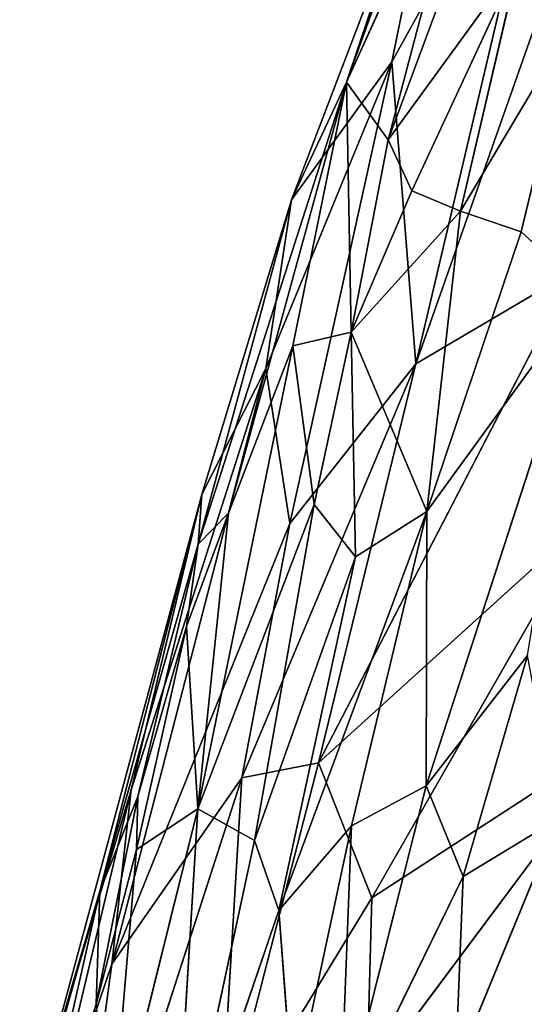
# Model space of a CAD drawing. Extents: x -317 to 317, y -313 to 324.
# Drawn here: x -304 to -279, y 70 to 119 of the extents above; entities that cross this region are included whole.
import ezdxf

# ---------------------------------------------------------------- set-up
doc = ezdxf.new("R2010")
doc.units = 0
doc.layers.get('0').update_dxf_attribs({"color": 13, "linetype": 'CONTINUOUS'})

# ---------------------------------------------------------------- blocks, each defined once
blk = doc.blocks.new('GROUP_1')
for p, q in [((39.925, 433.639, 301.708), (31.754, 418.897, 309.97)), ((39.925, 433.639, 301.708), (32.949, 403.975, 256.808)), ((34.423, 432.053, 328.796), (26.796, 412.08, 326.991)), ((34.423, 432.053, 328.796), (29.526, 417.89, 336.813)), ((34.423, 432.053, 328.796), (31.754, 418.897, 309.97)), ((42.515, 431.149, 280.763), (32.949, 403.975, 256.808)), ((31.754, 418.897, 309.97), (25.534, 403.75, 310.065)), ((31.754, 418.897, 309.97), (26.714, 396.088, 272.452)), ((31.754, 418.897, 309.97), (26.796, 412.08, 326.991)), ((31.754, 418.897, 309.97), (32.949, 403.975, 256.808)), ((29.526, 417.89, 336.813), (22.195, 395.068, 332.55)), ((29.526, 417.89, 336.813), (26.796, 412.08, 326.991)), ((26.796, 412.08, 326.991), (22.195, 395.068, 332.55)), ((26.796, 412.08, 326.991), (22.367, 397.522, 324.43)), ((26.796, 412.08, 326.991), (25.534, 403.75, 310.065)), ((40.713, 408.555, 232.945), (28.128, 384.268, 235.458)), ((40.713, 408.555, 232.945), (32.949, 403.975, 256.808)), ((25.534, 403.75, 310.065), (17.92, 374.323, 275.699)), ((25.534, 403.75, 310.065), (18.882, 382.944, 301.193)), ((25.534, 403.75, 310.065), (22.367, 397.522, 324.43)), ((32.949, 403.975, 256.808), (24.351, 383.53, 253.075)), ((25.534, 403.75, 310.065), (26.714, 396.088, 272.452)), ((32.949, 403.975, 256.808), (26.714, 396.088, 272.452)), ((32.949, 403.975, 256.808), (28.128, 384.268, 235.458)), ((22.367, 397.522, 324.43), (14.225, 367.325, 301.275)), ((22.367, 397.522, 324.43), (17.34, 377.94, 328.526)), ((22.367, 397.522, 324.43), (18.882, 382.944, 301.193)), ((22.195, 395.068, 332.55), (22.367, 397.522, 324.43)), ((23.697, 396.603, 335.941), (22.195, 395.068, 332.55)), ((41.569, 396.459, 204.754), (28.128, 384.268, 235.458)), ((41.569, 396.459, 204.754), (30.772, 377.605, 212.747)), ((26.714, 396.088, 272.452), (17.92, 374.323, 275.699)), ((26.714, 396.088, 272.452), (24.351, 383.53, 253.075)), ((22.195, 395.068, 332.55), (17.34, 377.94, 328.526)), ((22.195, 395.068, 332.55), (19.209, 382.613, 333.425)), ((21.615, 391.004, 335.166), (22.195, 395.068, 332.55)), ((21.615, 391.004, 335.166), (19.209, 382.613, 333.425)), ((43.446, 385.839, 181.181), (30.521, 368.532, 200.677)), ((30.772, 377.605, 212.747), (43.446, 385.839, 181.181)), ((28.128, 384.268, 235.458), (23.238, 365.256, 224.842)), ((24.351, 383.53, 253.075), (28.128, 384.268, 235.458)), ((28.128, 384.268, 235.458), (30.772, 377.605, 212.747)), ((24.351, 383.53, 253.075), (15.416, 355.91, 252.32)), ((17.92, 374.323, 275.699), (24.351, 383.53, 253.075)), ((24.351, 383.53, 253.075), (23.238, 365.256, 224.842)), ((18.882, 382.944, 301.193), (14.225, 367.325, 301.275)), ((18.882, 382.944, 301.193), (14.287, 363.612, 279.101)), ((18.882, 382.944, 301.193), (17.92, 374.323, 275.699)), ((19.209, 382.613, 333.425), (17.149, 372.345, 333.286)), ((19.209, 382.613, 333.425), (17.34, 377.94, 328.526)), ((19.138, 379.995, 334.401), (19.209, 382.613, 333.425)), ((17.34, 377.94, 328.526), (13.372, 360.423, 329.259)), ((17.34, 377.94, 328.526), (13.998, 366.178, 322.928)), ((17.34, 377.94, 328.526), (14.225, 367.325, 301.275)), ((17.149, 372.345, 333.286), (17.34, 377.94, 328.526)), ((30.772, 377.605, 212.747), (23.238, 365.256, 224.842)), ((30.772, 377.605, 212.747), (30.521, 368.532, 200.677)), ((17.92, 374.323, 275.699), (14.287, 363.612, 279.101)), ((17.92, 374.323, 275.699), (15.416, 355.91, 252.32)), ((17.149, 372.345, 333.286), (13.372, 360.423, 329.259))]:
    blk.add_line(p, q)
mesh = blk.add_polyface()
corners = [(39.925, 433.639, 301.708), (31.754, 418.897, 309.97), (34.423, 432.053, 328.796)]
mesh.append_faces([[corners[k] for k in face] for face in [(0, 1, 2)]])
mesh = blk.add_polyface()
corners = [(39.925, 433.639, 301.708), (32.949, 403.975, 256.808), (31.754, 418.897, 309.97)]
mesh.append_faces([[corners[k] for k in face] for face in [(0, 1, 2)]])
mesh = blk.add_polyface()
corners = [(39.925, 433.639, 301.708), (42.515, 431.149, 280.763), (32.949, 403.975, 256.808)]
mesh.append_faces([[corners[k] for k in face] for face in [(0, 1, 2)]])
mesh = blk.add_polyface()
corners = [(34.423, 432.053, 328.796), (26.796, 412.08, 326.991), (29.526, 417.89, 336.813)]
mesh.append_faces([[corners[k] for k in face] for face in [(0, 1, 2)]])
mesh = blk.add_polyface()
corners = [(34.423, 432.053, 328.796), (31.754, 418.897, 309.97), (26.796, 412.08, 326.991)]
mesh.append_faces([[corners[k] for k in face] for face in [(0, 1, 2)]])
mesh = blk.add_polyface()
corners = [(31.766, 424.557, 336.936), (34.423, 432.053, 328.796), (29.526, 417.89, 336.813), (33.502, 429.724, 337.031)]
mesh.append_faces([[corners[k] for k in face] for face in [(0, 1, 2), (1, 0, 3)]], dxfattribs={"vtx0": -1})
mesh = blk.add_polyface()
corners = [(42.515, 431.149, 280.763), (40.713, 408.555, 232.945), (32.949, 403.975, 256.808)]
mesh.append_faces([[corners[k] for k in face] for face in [(0, 1, 2)]])
mesh = blk.add_polyface()
corners = [(31.754, 418.897, 309.97), (25.534, 403.75, 310.065), (26.796, 412.08, 326.991)]
mesh.append_faces([[corners[k] for k in face] for face in [(0, 1, 2)]])
mesh = blk.add_polyface()
corners = [(31.754, 418.897, 309.97), (26.714, 396.088, 272.452), (25.534, 403.75, 310.065)]
mesh.append_faces([[corners[k] for k in face] for face in [(0, 1, 2)]])
mesh = blk.add_polyface()
corners = [(31.754, 418.897, 309.97), (32.949, 403.975, 256.808), (26.714, 396.088, 272.452)]
mesh.append_faces([[corners[k] for k in face] for face in [(0, 1, 2)]])
mesh = blk.add_polyface()
corners = [(29.526, 417.89, 336.813), (22.195, 395.068, 332.55), (23.697, 396.603, 335.941)]
mesh.append_faces([[corners[k] for k in face] for face in [(0, 1, 2)]])
mesh = blk.add_polyface()
corners = [(29.526, 417.89, 336.813), (26.796, 412.08, 326.991), (22.195, 395.068, 332.55)]
mesh.append_faces([[corners[k] for k in face] for face in [(0, 1, 2)]])
mesh = blk.add_polyface()
corners = [(26.796, 412.08, 326.991), (22.367, 397.522, 324.43), (22.195, 395.068, 332.55)]
mesh.append_faces([[corners[k] for k in face] for face in [(0, 1, 2)]])
mesh = blk.add_polyface()
corners = [(26.796, 412.08, 326.991), (25.534, 403.75, 310.065), (22.367, 397.522, 324.43)]
mesh.append_faces([[corners[k] for k in face] for face in [(0, 1, 2)]])
mesh = blk.add_polyface()
corners = [(40.713, 408.555, 232.945), (28.128, 384.268, 235.458), (32.949, 403.975, 256.808)]
mesh.append_faces([[corners[k] for k in face] for face in [(0, 1, 2)]])
mesh = blk.add_polyface()
corners = [(40.713, 408.555, 232.945), (41.569, 396.459, 204.754), (28.128, 384.268, 235.458)]
mesh.append_faces([[corners[k] for k in face] for face in [(0, 1, 2)]])
mesh = blk.add_polyface()
corners = [(25.534, 403.75, 310.065), (17.92, 374.323, 275.699), (18.882, 382.944, 301.193)]
mesh.append_faces([[corners[k] for k in face] for face in [(0, 1, 2)]])
mesh = blk.add_polyface()
corners = [(25.534, 403.75, 310.065), (26.714, 396.088, 272.452), (17.92, 374.323, 275.699)]
mesh.append_faces([[corners[k] for k in face] for face in [(0, 1, 2)]])
mesh = blk.add_polyface()
corners = [(25.534, 403.75, 310.065), (18.882, 382.944, 301.193), (22.367, 397.522, 324.43)]
mesh.append_faces([[corners[k] for k in face] for face in [(0, 1, 2)]])
mesh = blk.add_polyface()
corners = [(32.949, 403.975, 256.808), (24.351, 383.53, 253.075), (26.714, 396.088, 272.452)]
mesh.append_faces([[corners[k] for k in face] for face in [(0, 1, 2)]])
mesh = blk.add_polyface()
corners = [(32.949, 403.975, 256.808), (28.128, 384.268, 235.458), (24.351, 383.53, 253.075)]
mesh.append_faces([[corners[k] for k in face] for face in [(0, 1, 2)]])
mesh = blk.add_polyface()
corners = [(22.367, 397.522, 324.43), (14.225, 367.325, 301.275), (17.34, 377.94, 328.526)]
mesh.append_faces([[corners[k] for k in face] for face in [(0, 1, 2)]])
mesh = blk.add_polyface()
corners = [(22.367, 397.522, 324.43), (18.882, 382.944, 301.193), (14.225, 367.325, 301.275)]
mesh.append_faces([[corners[k] for k in face] for face in [(0, 1, 2)]])
mesh = blk.add_polyface()
corners = [(22.367, 397.522, 324.43), (17.34, 377.94, 328.526), (22.195, 395.068, 332.55)]
mesh.append_faces([[corners[k] for k in face] for face in [(0, 1, 2)]])
mesh = blk.add_polyface()
corners = [(23.697, 396.603, 335.941), (22.195, 395.068, 332.55), (21.615, 391.004, 335.166)]
mesh.append_faces([[corners[k] for k in face] for face in [(0, 1, 2)]])
mesh = blk.add_polyface()
corners = [(41.569, 396.459, 204.754), (30.772, 377.605, 212.747), (28.128, 384.268, 235.458)]
mesh.append_faces([[corners[k] for k in face] for face in [(0, 1, 2)]])
mesh = blk.add_polyface()
corners = [(41.569, 396.459, 204.754), (43.446, 385.839, 181.181), (30.772, 377.605, 212.747)]
mesh.append_faces([[corners[k] for k in face] for face in [(0, 1, 2)]])
mesh = blk.add_polyface()
corners = [(26.714, 396.088, 272.452), (24.351, 383.53, 253.075), (17.92, 374.323, 275.699)]
mesh.append_faces([[corners[k] for k in face] for face in [(0, 1, 2)]])
mesh = blk.add_polyface()
corners = [(22.195, 395.068, 332.55), (17.34, 377.94, 328.526), (19.209, 382.613, 333.425)]
mesh.append_faces([[corners[k] for k in face] for face in [(0, 1, 2)]])
mesh = blk.add_polyface()
corners = [(22.195, 395.068, 332.55), (19.209, 382.613, 333.425), (21.615, 391.004, 335.166)]
mesh.append_faces([[corners[k] for k in face] for face in [(0, 1, 2)]])
mesh = blk.add_polyface()
corners = [(21.615, 391.004, 335.166), (19.209, 382.613, 333.425), (19.138, 379.995, 334.401)]
mesh.append_faces([[corners[k] for k in face] for face in [(0, 1, 2)]])
mesh = blk.add_polyface()
corners = [(43.446, 385.839, 181.181), (30.521, 368.532, 200.677), (30.772, 377.605, 212.747)]
mesh.append_faces([[corners[k] for k in face] for face in [(0, 1, 2)]])
mesh = blk.add_polyface()
corners = [(43.446, 385.839, 181.181), (39.442, 371.939, 176.524), (30.521, 368.532, 200.677)]
mesh.append_faces([[corners[k] for k in face] for face in [(0, 1, 2)]])
mesh = blk.add_polyface()
corners = [(28.128, 384.268, 235.458), (23.238, 365.256, 224.842), (24.351, 383.53, 253.075)]
mesh.append_faces([[corners[k] for k in face] for face in [(0, 1, 2)]])
mesh = blk.add_polyface()
corners = [(28.128, 384.268, 235.458), (30.772, 377.605, 212.747), (23.238, 365.256, 224.842)]
mesh.append_faces([[corners[k] for k in face] for face in [(0, 1, 2)]])
mesh = blk.add_polyface()
corners = [(24.351, 383.53, 253.075), (15.416, 355.91, 252.32), (17.92, 374.323, 275.699)]
mesh.append_faces([[corners[k] for k in face] for face in [(0, 1, 2)]])
mesh = blk.add_polyface()
corners = [(24.351, 383.53, 253.075), (23.238, 365.256, 224.842), (15.416, 355.91, 252.32)]
mesh.append_faces([[corners[k] for k in face] for face in [(0, 1, 2)]])
mesh = blk.add_polyface()
corners = [(18.882, 382.944, 301.193), (14.287, 363.612, 279.101), (14.225, 367.325, 301.275)]
mesh.append_faces([[corners[k] for k in face] for face in [(0, 1, 2)]])
mesh = blk.add_polyface()
corners = [(18.882, 382.944, 301.193), (17.92, 374.323, 275.699), (14.287, 363.612, 279.101)]
mesh.append_faces([[corners[k] for k in face] for face in [(0, 1, 2)]])
mesh = blk.add_polyface()
corners = [(19.209, 382.613, 333.425), (17.34, 377.94, 328.526), (17.149, 372.345, 333.286)]
mesh.append_faces([[corners[k] for k in face] for face in [(0, 1, 2)]])
mesh = blk.add_polyface()
corners = [(19.209, 382.613, 333.425), (17.149, 372.345, 333.286), (19.138, 379.995, 334.401)]
mesh.append_faces([[corners[k] for k in face] for face in [(0, 1, 2)]])
mesh = blk.add_polyface()
corners = [(17.34, 377.94, 328.526), (13.998, 366.178, 322.928), (13.372, 360.423, 329.259)]
mesh.append_faces([[corners[k] for k in face] for face in [(0, 1, 2)]])
mesh = blk.add_polyface()
corners = [(17.34, 377.94, 328.526), (13.372, 360.423, 329.259), (17.149, 372.345, 333.286)]
mesh.append_faces([[corners[k] for k in face] for face in [(0, 1, 2)]])
mesh = blk.add_polyface()
corners = [(17.34, 377.94, 328.526), (14.225, 367.325, 301.275), (13.998, 366.178, 322.928)]
mesh.append_faces([[corners[k] for k in face] for face in [(0, 1, 2)]])
mesh = blk.add_polyface()
corners = [(30.772, 377.605, 212.747), (30.521, 368.532, 200.677), (23.238, 365.256, 224.842)]
mesh.append_faces([[corners[k] for k in face] for face in [(0, 1, 2)]])
mesh = blk.add_polyface()
corners = [(17.92, 374.323, 275.699), (15.416, 355.91, 252.32), (14.287, 363.612, 279.101)]
mesh.append_faces([[corners[k] for k in face] for face in [(0, 1, 2)]])
mesh = blk.add_polyface()
corners = [(17.149, 372.345, 333.286), (13.372, 360.423, 329.259), (14.66, 361.883, 331.704)]
mesh.append_faces([[corners[k] for k in face] for face in [(0, 1, 2)]])
blk = doc.blocks.new('GROUP_5')
for p, q in [((36.136, 443.837, 307.18), (29.403, 428.953, 302.669)), ((31.454, 426.117, 307.835), (36.136, 443.837, 307.18)), ((34.112, 442.071, 304.704), (29.403, 428.953, 302.669)), ((36.049, 438.505, 310.092), (31.454, 426.117, 307.835)), ((37.919, 435.009, 313.713), (31.454, 426.117, 307.835)), ((37.919, 435.009, 313.713), (32.628, 423.591, 310.049)), ((35.022, 422.58, 312.462), (37.919, 435.009, 313.713)), ((40.458, 431.713, 316.155), (35.022, 422.58, 312.462)), ((40.458, 431.713, 316.155), (38.032, 421.566, 314.56)), ((26.74, 415.927, 303.759), (29.403, 428.953, 302.669)), ((31.454, 426.117, 307.835), (29.403, 428.953, 302.669)), ((29.621, 416.617, 308.71), (29.403, 428.953, 302.669)), ((31.454, 426.117, 307.835), (29.621, 416.617, 308.71)), ((32.628, 423.591, 310.049), (31.454, 426.117, 307.835)), ((32.628, 423.591, 310.049), (29.621, 416.617, 308.71)), ((35.022, 422.58, 312.462), (32.628, 423.591, 310.049)), ((35.022, 422.58, 312.462), (29.621, 416.617, 308.71)), ((33.363, 407.756, 312.915), (35.022, 422.58, 312.462)), ((38.032, 421.566, 314.56), (35.022, 422.58, 312.462)), ((38.032, 421.566, 314.56), (33.363, 407.756, 312.915)), ((41.251, 418.604, 315.815), (38.032, 421.566, 314.56)), ((41.251, 418.604, 315.815), (33.331, 394.203, 313.015)), ((41.251, 418.604, 315.815), (33.363, 407.756, 312.915)), ((29.621, 416.617, 308.71), (26.74, 415.927, 303.759)), ((29.621, 416.617, 308.71), (27.795, 408.093, 307.457)), ((33.363, 407.756, 312.915), (29.621, 416.617, 308.71)), ((29.621, 416.617, 308.71), (29.842, 405.516, 310.304)), ((26.74, 415.927, 303.759), (22.05, 393.059, 302.988)), ((26.74, 415.927, 303.759), (23.573, 407.666, 301.797)), ((27.795, 408.093, 307.457), (26.74, 415.927, 303.759)), ((27.795, 408.093, 307.457), (22.05, 393.059, 302.988)), ((24.848, 391.494, 307.288), (27.795, 408.093, 307.457)), ((29.842, 405.516, 310.304), (27.795, 408.093, 307.457)), ((22.05, 393.059, 302.988), (23.573, 407.666, 301.797)), ((33.363, 407.756, 312.915), (26.047, 388.039, 308.946)), ((33.363, 407.756, 312.915), (29.635, 392.227, 311.235)), ((33.363, 407.756, 312.915), (29.842, 405.516, 310.304)), ((33.331, 394.203, 313.015), (33.363, 407.756, 312.915)), ((29.842, 405.516, 310.304), (24.848, 391.494, 307.288)), ((26.047, 388.039, 308.946), (29.842, 405.516, 310.304)), ((22.05, 393.059, 302.988), (21.491, 402.067, 301.022)), ((38.331, 400.642, 314.487), (33.331, 394.203, 313.015)), ((35.153, 389.723, 313.102), (38.331, 400.642, 314.487)), ((33.331, 394.203, 313.015), (29.074, 377.276, 310.727)), ((33.331, 394.203, 313.015), (29.635, 392.227, 311.235)), ((35.153, 389.723, 313.102), (33.331, 394.203, 313.015)), ((22.05, 393.059, 302.988), (17.706, 375.577, 300.284)), ((22.05, 393.059, 302.988), (19.014, 391.057, 300.257)), ((20.82, 372.748, 304.95), (22.05, 393.059, 302.988)), ((24.848, 391.494, 307.288), (22.05, 393.059, 302.988)), ((39.851, 392.566, 313.405), (34.784, 380.236, 311.952)), ((39.851, 392.566, 313.405), (35.153, 389.723, 313.102)), ((29.635, 392.227, 311.235), (26.047, 388.039, 308.946)), ((29.635, 392.227, 311.235), (26.758, 378.76, 309.754)), ((29.074, 377.276, 310.727), (29.635, 392.227, 311.235)), ((17.706, 375.577, 300.284), (19.014, 391.057, 300.257)), ((24.848, 391.494, 307.288), (20.82, 372.748, 304.95)), ((26.047, 388.039, 308.946), (24.848, 391.494, 307.288)), ((35.153, 389.723, 313.102), (29.074, 377.276, 310.727)), ((34.784, 380.236, 311.952), (35.153, 389.723, 313.102)), ((26.047, 388.039, 308.946), (20.82, 372.748, 304.95)), ((26.758, 378.76, 309.754), (26.047, 388.039, 308.946))]:
    blk.add_line(p, q)
mesh = blk.add_polyface()
corners = [(36.136, 443.837, 307.18), (29.403, 428.953, 302.669), (31.454, 426.117, 307.835)]
mesh.append_faces([[corners[k] for k in face] for face in [(0, 1, 2)]])
mesh = blk.add_polyface()
corners = [(36.136, 443.837, 307.18), (34.112, 442.071, 304.704), (29.403, 428.953, 302.669)]
mesh.append_faces([[corners[k] for k in face] for face in [(0, 1, 2)]])
mesh = blk.add_polyface()
corners = [(36.136, 443.837, 307.18), (31.454, 426.117, 307.835), (36.049, 438.505, 310.092)]
mesh.append_faces([[corners[k] for k in face] for face in [(0, 1, 2)]])
mesh = blk.add_polyface()
corners = [(34.112, 442.071, 304.704), (31.643, 435.62, 302.792), (29.403, 428.953, 302.669), (33.848, 441.607, 304.048)]
mesh.append_faces([[corners[k] for k in face] for face in [(0, 1, 2), (1, 0, 3)]], dxfattribs={"vtx0": -1})
mesh = blk.add_polyface()
corners = [(36.049, 438.505, 310.092), (31.454, 426.117, 307.835), (37.919, 435.009, 313.713)]
mesh.append_faces([[corners[k] for k in face] for face in [(0, 1, 2)]])
mesh = blk.add_polyface()
corners = [(37.919, 435.009, 313.713), (31.454, 426.117, 307.835), (32.628, 423.591, 310.049)]
mesh.append_faces([[corners[k] for k in face] for face in [(0, 1, 2)]])
mesh = blk.add_polyface()
corners = [(37.919, 435.009, 313.713), (32.628, 423.591, 310.049), (35.022, 422.58, 312.462)]
mesh.append_faces([[corners[k] for k in face] for face in [(0, 1, 2)]])
mesh = blk.add_polyface()
corners = [(40.458, 431.713, 316.155), (37.919, 435.009, 313.713), (35.022, 422.58, 312.462)]
mesh.append_faces([[corners[k] for k in face] for face in [(0, 1, 2)]])
mesh = blk.add_polyface()
corners = [(42.708, 434.186, 318.283), (37.919, 435.009, 313.713), (40.458, 431.713, 316.155)]
mesh.append_faces([[corners[k] for k in face] for face in [(0, 1, 2)]])
mesh = blk.add_polyface()
corners = [(40.458, 431.713, 316.155), (35.022, 422.58, 312.462), (38.032, 421.566, 314.56)]
mesh.append_faces([[corners[k] for k in face] for face in [(0, 1, 2)]])
mesh = blk.add_polyface()
corners = [(41.251, 418.604, 315.815), (40.458, 431.713, 316.155), (38.032, 421.566, 314.56)]
mesh.append_faces([[corners[k] for k in face] for face in [(0, 1, 2)]])
mesh = blk.add_polyface()
corners = [(29.403, 428.953, 302.669), (23.573, 407.666, 301.797), (26.74, 415.927, 303.759)]
mesh.append_faces([[corners[k] for k in face] for face in [(0, 1, 2)]])
mesh = blk.add_polyface()
corners = [(29.403, 428.953, 302.669), (26.74, 415.927, 303.759), (29.621, 416.617, 308.71)]
mesh.append_faces([[corners[k] for k in face] for face in [(0, 1, 2)]])
mesh = blk.add_polyface()
corners = [(29.403, 428.953, 302.669), (29.621, 416.617, 308.71), (31.454, 426.117, 307.835)]
mesh.append_faces([[corners[k] for k in face] for face in [(0, 1, 2)]])
mesh = blk.add_polyface()
corners = [(31.454, 426.117, 307.835), (29.621, 416.617, 308.71), (32.628, 423.591, 310.049)]
mesh.append_faces([[corners[k] for k in face] for face in [(0, 1, 2)]])
mesh = blk.add_polyface()
corners = [(35.022, 422.58, 312.462), (32.628, 423.591, 310.049), (29.621, 416.617, 308.71)]
mesh.append_faces([[corners[k] for k in face] for face in [(0, 1, 2)]])
mesh = blk.add_polyface()
corners = [(35.022, 422.58, 312.462), (29.621, 416.617, 308.71), (33.363, 407.756, 312.915)]
mesh.append_faces([[corners[k] for k in face] for face in [(0, 1, 2)]])
mesh = blk.add_polyface()
corners = [(38.032, 421.566, 314.56), (35.022, 422.58, 312.462), (33.363, 407.756, 312.915)]
mesh.append_faces([[corners[k] for k in face] for face in [(0, 1, 2)]])
mesh = blk.add_polyface()
corners = [(41.251, 418.604, 315.815), (38.032, 421.566, 314.56), (33.363, 407.756, 312.915)]
mesh.append_faces([[corners[k] for k in face] for face in [(0, 1, 2)]])
mesh = blk.add_polyface()
corners = [(41.251, 418.604, 315.815), (33.363, 407.756, 312.915), (33.331, 394.203, 313.015)]
mesh.append_faces([[corners[k] for k in face] for face in [(0, 1, 2)]])
mesh = blk.add_polyface()
corners = [(41.251, 418.604, 315.815), (33.331, 394.203, 313.015), (38.331, 400.642, 314.487)]
mesh.append_faces([[corners[k] for k in face] for face in [(0, 1, 2)]])
mesh = blk.add_polyface()
corners = [(29.621, 416.617, 308.71), (26.74, 415.927, 303.759), (27.795, 408.093, 307.457)]
mesh.append_faces([[corners[k] for k in face] for face in [(0, 1, 2)]])
mesh = blk.add_polyface()
corners = [(29.621, 416.617, 308.71), (27.795, 408.093, 307.457), (29.842, 405.516, 310.304)]
mesh.append_faces([[corners[k] for k in face] for face in [(0, 1, 2)]])
mesh = blk.add_polyface()
corners = [(33.363, 407.756, 312.915), (29.621, 416.617, 308.71), (29.842, 405.516, 310.304)]
mesh.append_faces([[corners[k] for k in face] for face in [(0, 1, 2)]])
mesh = blk.add_polyface()
corners = [(26.74, 415.927, 303.759), (23.573, 407.666, 301.797), (22.05, 393.059, 302.988)]
mesh.append_faces([[corners[k] for k in face] for face in [(0, 1, 2)]])
mesh = blk.add_polyface()
corners = [(26.74, 415.927, 303.759), (22.05, 393.059, 302.988), (27.795, 408.093, 307.457)]
mesh.append_faces([[corners[k] for k in face] for face in [(0, 1, 2)]])
mesh = blk.add_polyface()
corners = [(27.795, 408.093, 307.457), (22.05, 393.059, 302.988), (24.848, 391.494, 307.288)]
mesh.append_faces([[corners[k] for k in face] for face in [(0, 1, 2)]])
mesh = blk.add_polyface()
corners = [(27.795, 408.093, 307.457), (24.848, 391.494, 307.288), (29.842, 405.516, 310.304)]
mesh.append_faces([[corners[k] for k in face] for face in [(0, 1, 2)]])
mesh = blk.add_polyface()
corners = [(23.573, 407.666, 301.797), (21.491, 402.067, 301.022), (22.05, 393.059, 302.988)]
mesh.append_faces([[corners[k] for k in face] for face in [(0, 1, 2)]])
mesh = blk.add_polyface()
corners = [(33.363, 407.756, 312.915), (29.842, 405.516, 310.304), (26.047, 388.039, 308.946)]
mesh.append_faces([[corners[k] for k in face] for face in [(0, 1, 2)]])
mesh = blk.add_polyface()
corners = [(33.363, 407.756, 312.915), (26.047, 388.039, 308.946), (29.635, 392.227, 311.235)]
mesh.append_faces([[corners[k] for k in face] for face in [(0, 1, 2)]])
mesh = blk.add_polyface()
corners = [(33.363, 407.756, 312.915), (29.635, 392.227, 311.235), (33.331, 394.203, 313.015)]
mesh.append_faces([[corners[k] for k in face] for face in [(0, 1, 2)]])
mesh = blk.add_polyface()
corners = [(29.842, 405.516, 310.304), (24.848, 391.494, 307.288), (26.047, 388.039, 308.946)]
mesh.append_faces([[corners[k] for k in face] for face in [(0, 1, 2)]])
mesh = blk.add_polyface()
corners = [(21.491, 402.067, 301.022), (19.014, 391.057, 300.257), (22.05, 393.059, 302.988)]
mesh.append_faces([[corners[k] for k in face] for face in [(0, 1, 2)]])
mesh = blk.add_polyface()
corners = [(38.331, 400.642, 314.487), (33.331, 394.203, 313.015), (35.153, 389.723, 313.102)]
mesh.append_faces([[corners[k] for k in face] for face in [(0, 1, 2)]])
mesh = blk.add_polyface()
corners = [(39.851, 392.566, 313.405), (38.331, 400.642, 314.487), (35.153, 389.723, 313.102)]
mesh.append_faces([[corners[k] for k in face] for face in [(0, 1, 2)]])
mesh = blk.add_polyface()
corners = [(35.153, 389.723, 313.102), (33.331, 394.203, 313.015), (29.074, 377.276, 310.727)]
mesh.append_faces([[corners[k] for k in face] for face in [(0, 1, 2)]])
mesh = blk.add_polyface()
corners = [(33.331, 394.203, 313.015), (29.635, 392.227, 311.235), (29.074, 377.276, 310.727)]
mesh.append_faces([[corners[k] for k in face] for face in [(0, 1, 2)]])
mesh = blk.add_polyface()
corners = [(22.05, 393.059, 302.988), (17.706, 375.577, 300.284), (20.82, 372.748, 304.95)]
mesh.append_faces([[corners[k] for k in face] for face in [(0, 1, 2)]])
mesh = blk.add_polyface()
corners = [(22.05, 393.059, 302.988), (19.014, 391.057, 300.257), (17.706, 375.577, 300.284)]
mesh.append_faces([[corners[k] for k in face] for face in [(0, 1, 2)]])
mesh = blk.add_polyface()
corners = [(22.05, 393.059, 302.988), (20.82, 372.748, 304.95), (24.848, 391.494, 307.288)]
mesh.append_faces([[corners[k] for k in face] for face in [(0, 1, 2)]])
mesh = blk.add_polyface()
corners = [(39.851, 392.566, 313.405), (35.153, 389.723, 313.102), (34.784, 380.236, 311.952)]
mesh.append_faces([[corners[k] for k in face] for face in [(0, 1, 2)]])
mesh = blk.add_polyface()
corners = [(40.027, 382.265, 311.295), (39.851, 392.566, 313.405), (34.784, 380.236, 311.952)]
mesh.append_faces([[corners[k] for k in face] for face in [(0, 1, 2)]])
mesh = blk.add_polyface()
corners = [(29.635, 392.227, 311.235), (26.047, 388.039, 308.946), (26.758, 378.76, 309.754)]
mesh.append_faces([[corners[k] for k in face] for face in [(0, 1, 2)]])
mesh = blk.add_polyface()
corners = [(29.635, 392.227, 311.235), (26.758, 378.76, 309.754), (29.074, 377.276, 310.727)]
mesh.append_faces([[corners[k] for k in face] for face in [(0, 1, 2)]])
mesh = blk.add_polyface()
corners = [(19.014, 391.057, 300.257), (17.025, 383.408, 299.143), (17.706, 375.577, 300.284)]
mesh.append_faces([[corners[k] for k in face] for face in [(0, 1, 2)]])
mesh = blk.add_polyface()
corners = [(24.848, 391.494, 307.288), (20.82, 372.748, 304.95), (26.047, 388.039, 308.946)]
mesh.append_faces([[corners[k] for k in face] for face in [(0, 1, 2)]])
mesh = blk.add_polyface()
corners = [(35.153, 389.723, 313.102), (29.074, 377.276, 310.727), (34.784, 380.236, 311.952)]
mesh.append_faces([[corners[k] for k in face] for face in [(0, 1, 2)]])
mesh = blk.add_polyface()
corners = [(26.758, 378.76, 309.754), (26.047, 388.039, 308.946), (20.82, 372.748, 304.95)]
mesh.append_faces([[corners[k] for k in face] for face in [(0, 1, 2)]])
blk = doc.blocks.new('AMELIA')
at = {"color": 252}
blk.add_blockref('GROUP_1', (0, 11.063), dxfattribs=at)
blk.add_blockref('GROUP_5', (0.124, 0, 34.144))

msp = doc.modelspace()

# ---------------------------------------------------------------- block references
at = {"color": 145}
msp.add_blockref('AMELIA', (-317.368, -313.057, 359.072), dxfattribs=at)

doc.saveas('drawing.dxf')
